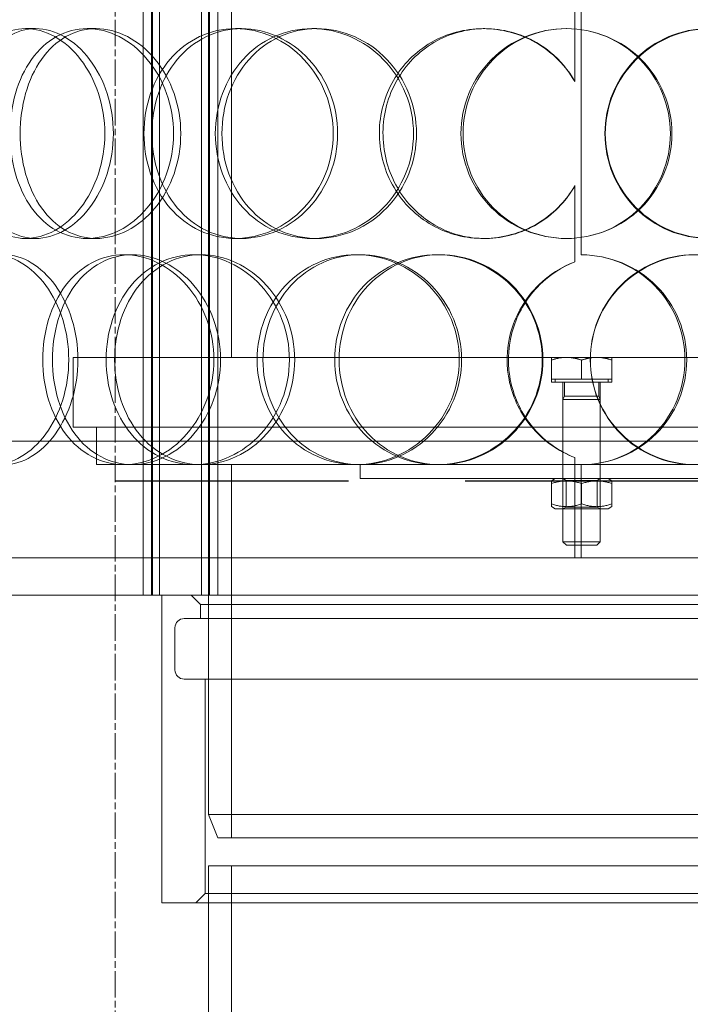
# Model space of a CAD drawing. Units: millimetres. Extents: x 246067 to 267782, y 134767 to 149874.
# Drawn here: x 249083 to 249227, y 145835 to 146046 of the extents above; entities that cross this region are included whole.
import ezdxf

# ---------------------------------------------------------------- set-up
doc = ezdxf.new("R2010")
doc.units = ezdxf.units.MM
for name, pattern in [('ACISOWELD', [3, 2, -1]), ('CHAIN', [0.3543, 0.2362, -0.0295, 0.0591, -0.0295]), ('DASHED', [0])]:
    doc.linetypes.add(name, pattern=pattern)
doc.layers.add('Osa (ISO)', color=1, linetype='Continuous', lineweight=9)
doc.layers.add('Skrytá (ISO)', color=1, linetype='DASHED', lineweight=18)

msp = doc.modelspace()

# ---------------------------------------------------------------- linework, layer by layer
at = {"color": 2, "linetype": 'ACISOWELD', "ltscale": 25}
msp.add_line((248353.74, 145947.56), (249853.74, 145947.56), dxfattribs=at)
at = {"layer": 'Osa (ISO)', "linetype": 'CHAIN', "ltscale": 23.990969}
msp.add_line((249103.74, 147185.47), (249103.74, 144108.91), dxfattribs=at)
at = {"layer": 'Skrytá (ISO)', "ltscale": 13.539652}
for p, q in [((249109.75, 145923.06), (249109.75, 146511.06)), ((249111.55, 145923.06), (249111.55, 146511.06)), ((249111.75, 145923.06), (249111.75, 146511.06)), ((249113.25, 145923.06), (249113.25, 146511.06)), ((249122.25, 145923.06), (249122.25, 146511.06)), ((249123.75, 145923.06), (249123.75, 146511.06)), ((249123.95, 145923.06), (249123.95, 146511.06)), ((249125.75, 145923.06), (249125.75, 146511.06))]:
    msp.add_line(p, q, dxfattribs=at)
at = {"layer": 'Skrytá (ISO)', "ltscale": 12.088975}
for p, q in [((249123.74, 145974.06), (249123.74, 146274.06)), ((249128.64, 145974.06), (249128.64, 146274.06))]:
    msp.add_line(p, q, dxfattribs=at)
at = {"layer": 'Skrytá (ISO)', "ltscale": 1.036884}
for p, q in [((249202.28, 146033.22), (249202.28, 146049.56)), ((249202.31, 146049.56), (249202.31, 146033.22)), ((249202.28, 145994.55), (249202.28, 146010.89)), ((249202.31, 146010.89), (249202.31, 145994.55))]:
    msp.add_line(p, q, dxfattribs=at)
at = {"layer": 'Skrytá (ISO)', "ltscale": 3.299778}
msp.add_line((249203.64, 146048.06), (249203.64, 145996.06), dxfattribs=at)
at = {"layer": 'Skrytá (ISO)', "ltscale": 0.190278}
for p, q in [((249084.52, 146044.56), (249086.65, 146044.56)), ((249097.72, 146044.56), (249099.62, 146044.56)), ((249129.5, 146044.56), (249130.83, 146044.56)), ((249145.91, 146044.56), (249146.95, 146044.56)), ((249182.63, 146044.56), (249183.01, 146044.56)), ((249086.65, 145999.56), (249084.52, 145999.56)), ((249099.62, 145999.56), (249097.72, 145999.56)), ((249130.83, 145999.56), (249129.5, 145999.56)), ((249146.95, 145999.56), (249145.91, 145999.56)), ((249183.01, 145999.56), (249182.63, 145999.56)), ((249105.65, 145996.06), (249107.41, 145996.06)), ((249120.67, 145996.06), (249122.16, 145996.06)), ((249155.39, 145996.06), (249156.26, 145996.06)), ((249172.75, 145996.06), (249173.3, 145996.06)), ((249107.41, 145951.06), (249105.65, 145951.06)), ((249156.26, 145951.06), (249155.39, 145951.06)), ((249156.24, 145948.06), (249156.24, 145951.06)), ((249199.74, 145948.06), (249199.74, 145951.06)), ((249207.74, 145948.06), (249207.74, 145951.06)), ((249121.99, 145921.06), (249121.99, 145918.06))]:
    msp.add_line(p, q, dxfattribs=at)
at = {"layer": 'Skrytá (ISO)', "ltscale": 13.798903}
for p, q in [((249094.74, 145974.06), (249312.74, 145974.06)), ((249094.74, 145959.06), (249312.74, 145959.06)), ((249121.99, 145921.06), (249285.49, 145921.06))]:
    msp.add_line(p, q, dxfattribs=at)
at = {"layer": 'Skrytá (ISO)', "ltscale": 0.951788}
msp.add_line((249094.74, 145959.06), (249094.74, 145974.06), dxfattribs=at)
at = {"layer": 'Skrytá (ISO)', "ltscale": 0.431853}
for p, q in [((249200.49, 145974.06), (249197.24, 145974.06)), ((249206.99, 145974.06), (249200.49, 145974.06)), ((249210.24, 145974.06), (249206.99, 145974.06))]:
    msp.add_line(p, q, dxfattribs=at)
at = {"layer": 'Skrytá (ISO)', "ltscale": 0.261317}
for p, q in [((249197.24, 145969.36), (249197.24, 145973.48)), ((249203.74, 145969.36), (249203.74, 145973.48)), ((249210.24, 145969.36), (249210.24, 145973.48))]:
    msp.add_line(p, q, dxfattribs=at)
at = {"layer": 'Skrytá (ISO)', "ltscale": 0.037982}
for p, q in [((249197.24, 145968.76), (249197.24, 145969.36)), ((249198.04, 145969.36), (249198.04, 145968.76)), ((249209.44, 145969.36), (249209.44, 145968.76)), ((249210.24, 145968.76), (249210.24, 145969.36))]:
    msp.add_line(p, q, dxfattribs=at)
at = {"layer": 'Skrytá (ISO)', "ltscale": 0.476196}
for p, q in [((249203.74, 145969.36), (249197.24, 145969.36)), ((249210.24, 145969.36), (249203.74, 145969.36))]:
    msp.add_line(p, q, dxfattribs=at)
at = {"layer": 'Skrytá (ISO)', "ltscale": 1.295759}
msp.add_line((249210.24, 145968.76), (249197.24, 145968.76), dxfattribs=at)
at = {"layer": 'Skrytá (ISO)', "ltscale": 0.615454}
for p, q in [((249199.74, 145959.06), (249199.74, 145968.76)), ((249207.74, 145959.06), (249207.74, 145968.76))]:
    msp.add_line(p, q, dxfattribs=at)
at = {"layer": 'Skrytá (ISO)', "ltscale": 0.189204}
for p, q in [((249200.08, 145968.76), (249200.08, 145965.77)), ((249207.41, 145968.76), (249207.41, 145965.77))]:
    msp.add_line(p, q, dxfattribs=at)
at = {"layer": 'Skrytá (ISO)', "ltscale": 0.053092}
for p, q in [((249200.08, 145965.77), (249199.74, 145965.01)), ((249207.41, 145965.77), (249207.74, 145965.01))]:
    msp.add_line(p, q, dxfattribs=at)
at = {"layer": 'Skrytá (ISO)', "ltscale": 0.729909}
msp.add_line((249200.08, 145965.77), (249207.41, 145965.77), dxfattribs=at)
at = {"layer": 'Skrytá (ISO)', "ltscale": 0.797352}
for p, q in [((249199.74, 145965.01), (249207.74, 145965.01)), ((249199.74, 145934.52), (249207.74, 145934.52))]:
    msp.add_line(p, q, dxfattribs=at)
at = {"layer": 'Skrytá (ISO)', "ltscale": 1.934332}
for p, q in [((249199.74, 145965.01), (249199.74, 145934.52)), ((249207.74, 145965.01), (249207.74, 145934.52))]:
    msp.add_line(p, q, dxfattribs=at)
at = {"layer": 'Skrytá (ISO)', "ltscale": 0.507573}
for p, q in [((249099.74, 145951.06), (249099.74, 145959.06)), ((249199.74, 145951.06), (249199.74, 145959.06)), ((249207.74, 145951.06), (249207.74, 145959.06)), ((249109.75, 145923.06), (249109.75, 145931.06)), ((249123.74, 145923.06), (249123.74, 145931.06)), ((249125.75, 145923.06), (249125.75, 145931.06))]:
    msp.add_line(p, q, dxfattribs=at)
at = {"layer": 'Skrytá (ISO)', "ltscale": 12.985076}
msp.add_line((249383.24, 145956.06), (249024.24, 145956.06), dxfattribs=at)
at = {"layer": 'Skrytá (ISO)', "ltscale": 1.364568}
for p, q in [((249202.28, 145931.06), (249202.28, 145952.56)), ((249202.31, 145952.56), (249202.31, 145931.06))]:
    msp.add_line(p, q, dxfattribs=at)
at = {"layer": 'Skrytá (ISO)', "ltscale": 2.234993}
msp.add_line((249099.74, 145951.06), (249105.65, 145951.06), dxfattribs=at)
at = {"layer": 'Skrytá (ISO)', "ltscale": 4.626079}
msp.add_line((249107.41, 145951.06), (249155.39, 145951.06), dxfattribs=at)
at = {"layer": 'Skrytá (ISO)', "ltscale": 4.759339}
msp.add_line((249123.74, 145876.06), (249123.74, 145951.06), dxfattribs=at)
at = {"layer": 'Skrytá (ISO)', "ltscale": 5.076635}
msp.add_line((249128.64, 145871.06), (249128.64, 145951.06), dxfattribs=at)
at = {"layer": 'Skrytá (ISO)', "ltscale": 6.706457}
msp.add_line((249156.26, 145951.06), (249257.4, 145951.06), dxfattribs=at)
at = {"layer": 'Skrytá (ISO)', "ltscale": 1.269084}
msp.add_line((249203.64, 145951.06), (249203.64, 145931.06), dxfattribs=at)
at = {"layer": 'Skrytá (ISO)', "ltscale": 12.026567}
msp.add_line((249156.24, 145948.06), (249251.24, 145948.06), dxfattribs=at)
at = {"layer": 'Skrytá (ISO)', "ltscale": 0.062185}
for p, q in [((249198.09, 145948.06), (249197.24, 145947.57)), ((249209.39, 145948.06), (249210.24, 145947.57)), ((249198.09, 145941.56), (249197.24, 145942.05)), ((249209.39, 145941.56), (249210.24, 145942.05))]:
    msp.add_line(p, q, dxfattribs=at)
at = {"layer": 'Skrytá (ISO)', "ltscale": 0.276417}
for p, q in [((249197.24, 145946.99), (249197.24, 145942.63)), ((249203.74, 145946.99), (249203.74, 145942.63)), ((249210.24, 145946.99), (249210.24, 145942.63))]:
    msp.add_line(p, q, dxfattribs=at)
at = {"layer": 'Skrytá (ISO)', "ltscale": 0.049477}
for p, q in [((249200.42, 145947.67), (249199.74, 145948.06)), ((249207.07, 145947.67), (249207.74, 145948.06)), ((249200.42, 145941.95), (249199.74, 145941.56)), ((249207.07, 145941.95), (249207.74, 145941.56))]:
    msp.add_line(p, q, dxfattribs=at)
at = {"layer": 'Skrytá (ISO)', "ltscale": 0.662483}
for p, q in [((249200.42, 145947.67), (249207.07, 145947.67)), ((249207.07, 145941.95), (249200.42, 145941.95))]:
    msp.add_line(p, q, dxfattribs=at)
at = {"layer": 'Skrytá (ISO)', "ltscale": 0.362807}
for p, q in [((249200.42, 145947.67), (249200.42, 145941.95)), ((249207.07, 145947.67), (249207.07, 145941.95))]:
    msp.add_line(p, q, dxfattribs=at)
at = {"layer": 'Skrytá (ISO)', "ltscale": 1.1263}
msp.add_line((249198.09, 145941.56), (249209.39, 145941.56), dxfattribs=at)
at = {"layer": 'Skrytá (ISO)', "ltscale": 0.068722}
for p, q in [((249200.51, 145933.76), (249199.74, 145934.52)), ((249206.98, 145933.76), (249207.74, 145934.52))]:
    msp.add_line(p, q, dxfattribs=at)
at = {"layer": 'Skrytá (ISO)', "ltscale": 0.644478}
msp.add_line((249206.98, 145933.76), (249200.51, 145933.76), dxfattribs=at)
at = {"layer": 'Skrytá (ISO)', "ltscale": 12.250161}
for p, q in [((249393.74, 145931.06), (249013.74, 145931.06)), ((249013.74, 145923.06), (249393.74, 145923.06))]:
    msp.add_line(p, q, dxfattribs=at)
at = {"layer": 'Skrytá (ISO)', "ltscale": 4.188206}
msp.add_line((249113.74, 145923.06), (249113.74, 145857.06), dxfattribs=at)
at = {"layer": 'Skrytá (ISO)', "ltscale": 0.17939}
for p, q in [((249121.99, 145921.06), (249119.99, 145923.06)), ((249122.99, 145859.06), (249120.99, 145857.06))]:
    msp.add_line(p, q, dxfattribs=at)
at = {"layer": 'Skrytá (ISO)', "ltscale": 14.381243}
for p, q in [((249118.54, 145918.06), (249288.94, 145918.06)), ((249118.54, 145905.06), (249288.94, 145905.06))]:
    msp.add_line(p, q, dxfattribs=at)
at = {"layer": 'Skrytá (ISO)', "ltscale": 0.571033}
msp.add_line((249116.54, 145916.06), (249116.54, 145907.06), dxfattribs=at)
at = {"layer": 'Skrytá (ISO)', "ltscale": 2.919023}
msp.add_line((249122.99, 145905.06), (249122.99, 145859.06), dxfattribs=at)
at = {"layer": 'Skrytá (ISO)', "ltscale": 13.503514}
for p, q in [((249123.74, 145876.06), (249283.74, 145876.06)), ((249283.74, 145865.06), (249123.74, 145865.06))]:
    msp.add_line(p, q, dxfattribs=at)
at = {"layer": 'Skrytá (ISO)', "ltscale": 0.341638}
msp.add_line((249125.74, 145871.06), (249123.74, 145876.06), dxfattribs=at)
at = {"layer": 'Skrytá (ISO)', "ltscale": 13.165927}
msp.add_line((249281.74, 145871.06), (249125.74, 145871.06), dxfattribs=at)
at = {"layer": 'Skrytá (ISO)', "ltscale": 14.103804}
msp.add_line((249123.74, 145865.06), (249123.74, 145690.06), dxfattribs=at)
at = {"layer": 'Skrytá (ISO)', "ltscale": 13.708898}
msp.add_line((249128.64, 145865.06), (249128.64, 145694.96), dxfattribs=at)
at = {"layer": 'Skrytá (ISO)', "ltscale": 13.63011}
msp.add_line((249284.49, 145859.06), (249122.99, 145859.06), dxfattribs=at)
at = {"layer": 'Skrytá (ISO)', "ltscale": 15.191454}
msp.add_line((249113.74, 145857.06), (249293.74, 145857.06), dxfattribs=at)
at = {"layer": 'Skrytá (ISO)', "ltscale": 0.006246}
for start, end in [(89.7454, 90), (270, 270.2546)]:
    msp.add_arc((249203.64, 145973.56), 22.5, start, end, dxfattribs=at)
at = {"layer": 'Skrytá (ISO)', "ltscale": 0.199263}
for centre, start, end in [((249118.54, 145916.06), 90, 180), ((249118.54, 145907.06), 180, 270)]:
    msp.add_arc(centre, 2, start, end, dxfattribs=at)
at = {"layer": 'Skrytá (ISO)', "ltscale": 11.444738}
for points in [[(249101.51, 146022.06), (249101.51, 146019.11), (249101.04, 146016.17), (249099.25, 146010.73), (249097.93, 146008.23), (249094.71, 146004.06), (249092.8, 146002.4), (249088.75, 146000.14), (249086.6, 145999.56), (249082.43, 145999.56), (249080.4, 146000.14), (249076.75, 146002.4), (249075.13, 146004.06), (249072.48, 146008.23), (249071.45, 146010.73), (249070.06, 146016.17), (249069.71, 146019.11), (249069.71, 146025), (249070.06, 146027.95), (249071.45, 146033.39), (249072.48, 146035.88), (249075.13, 146040.05), (249076.75, 146041.72), (249080.4, 146043.97), (249082.43, 146044.56), (249086.6, 146044.56), (249088.75, 146043.97), (249092.8, 146041.72), (249094.71, 146040.05), (249097.93, 146035.88), (249099.25, 146033.39), (249101.04, 146027.95), (249101.51, 146025), (249101.51, 146022.06)], [(249081.17, 146022.06), (249081.17, 146019.11), (249081.57, 146016.17), (249083.14, 146010.73), (249084.31, 146008.23), (249087.29, 146004.06), (249089.11, 146002.4), (249093.18, 146000.14), (249095.42, 145999.56), (249100.03, 145999.56), (249102.38, 146000.14), (249106.8, 146002.4), (249108.87, 146004.06), (249112.37, 146008.23), (249113.79, 146010.73), (249115.71, 146016.17), (249116.22, 146019.11), (249116.22, 146025), (249115.71, 146027.95), (249113.79, 146033.39), (249112.37, 146035.88), (249108.87, 146040.05), (249106.8, 146041.72), (249102.38, 146043.97), (249100.03, 146044.56), (249095.42, 146044.56), (249093.18, 146043.97), (249089.11, 146041.72), (249087.29, 146040.05), (249084.31, 146035.88), (249083.14, 146033.39), (249081.57, 146027.95), (249081.17, 146025), (249081.17, 146022.06)], [(249150.47, 146022.06), (249150.47, 146019.11), (249149.91, 146016.17), (249147.76, 146010.73), (249146.17, 146008.23), (249142.24, 146004.06), (249139.9, 146002.4), (249134.86, 146000.14), (249132.16, 145999.56), (249126.83, 145999.56), (249124.21, 146000.14), (249119.42, 146002.4), (249117.26, 146004.06), (249113.68, 146008.23), (249112.27, 146010.73), (249110.38, 146016.17), (249109.89, 146019.11), (249109.89, 146025), (249110.38, 146027.95), (249112.27, 146033.39), (249113.68, 146035.88), (249117.26, 146040.05), (249119.42, 146041.72), (249124.21, 146043.97), (249126.83, 146044.56), (249132.16, 146044.56), (249134.86, 146043.97), (249139.9, 146041.72), (249142.24, 146040.05), (249146.17, 146035.88), (249147.76, 146033.39), (249149.91, 146027.95), (249150.47, 146025), (249150.47, 146022.06)], [(249125.2, 146022.06), (249125.2, 146019.11), (249125.72, 146016.17), (249127.74, 146010.73), (249129.24, 146008.23), (249133.03, 146004.06), (249135.31, 146002.4), (249140.36, 146000.14), (249143.12, 145999.56), (249148.7, 145999.56), (249151.52, 146000.14), (249156.76, 146002.4), (249159.19, 146004.06), (249163.25, 146008.23), (249164.89, 146010.73), (249167.11, 146016.17), (249167.68, 146019.11), (249167.68, 146025), (249167.11, 146027.95), (249164.89, 146033.39), (249163.25, 146035.88), (249159.19, 146040.05), (249156.76, 146041.72), (249151.52, 146043.97), (249148.7, 146044.56), (249143.12, 146044.56), (249140.36, 146043.97), (249135.31, 146041.72), (249133.03, 146040.05), (249129.24, 146035.88), (249127.74, 146033.39), (249125.72, 146027.95), (249125.2, 146025), (249125.2, 146022.06)], [(249177.85, 146022.06), (249177.85, 146019.11), (249178.43, 146016.17), (249180.68, 146010.73), (249182.35, 146008.23), (249186.52, 146004.06), (249189.03, 146002.4), (249194.51, 146000.14), (249197.47, 145999.56), (249203.42, 145999.56), (249206.39, 146000.14), (249211.88, 146002.4), (249214.39, 146004.06), (249218.58, 146008.23), (249220.26, 146010.73), (249222.52, 146016.17), (249223.1, 146019.11), (249223.1, 146025), (249222.52, 146027.95), (249220.26, 146033.39), (249218.58, 146035.88), (249214.39, 146040.05), (249211.88, 146041.72), (249206.39, 146043.97), (249203.42, 146044.56), (249197.47, 146044.56), (249194.51, 146043.97), (249189.03, 146041.72), (249186.52, 146040.05), (249182.35, 146035.88), (249180.68, 146033.39), (249178.43, 146027.95), (249177.85, 146025), (249177.85, 146022.06)], [(249253.46, 146022.06), (249253.46, 146019.11), (249252.9, 146016.17), (249250.72, 146010.73), (249249.1, 146008.23), (249245.04, 146004.06), (249242.6, 146002.4), (249237.24, 146000.14), (249234.32, 145999.56), (249228.46, 145999.56), (249225.52, 146000.14), (249220.06, 146002.4), (249217.55, 146004.06), (249213.36, 146008.23), (249211.68, 146010.73), (249209.41, 146016.17), (249208.81, 146019.11), (249208.81, 146025), (249209.41, 146027.95), (249211.68, 146033.39), (249213.36, 146035.88), (249217.55, 146040.05), (249220.06, 146041.72), (249225.52, 146043.97), (249228.46, 146044.56), (249234.32, 146044.56), (249237.24, 146043.97), (249242.6, 146041.72), (249245.04, 146040.05), (249249.1, 146035.88), (249250.72, 146033.39), (249252.9, 146027.95), (249253.46, 146025), (249253.46, 146022.06)], [(249063.96, 145973.56), (249063.96, 145970.61), (249064.28, 145967.67), (249065.55, 145962.23), (249066.5, 145959.73), (249068.96, 145955.56), (249070.46, 145953.9), (249073.86, 145951.64), (249075.75, 145951.06), (249079.67, 145951.06), (249081.68, 145951.64), (249085.51, 145953.9), (249087.32, 145955.56), (249090.37, 145959.73), (249091.62, 145962.23), (249093.32, 145967.67), (249093.77, 145970.61), (249093.77, 145976.5), (249093.32, 145979.45), (249091.62, 145984.89), (249090.37, 145987.38), (249087.32, 145991.55), (249085.51, 145993.22), (249081.68, 145995.47), (249079.67, 145996.06), (249075.75, 145996.06), (249073.86, 145995.47), (249070.46, 145993.22), (249068.96, 145991.55), (249066.5, 145987.38), (249065.55, 145984.89), (249064.28, 145979.45), (249063.96, 145976.5), (249063.96, 145973.56)], [(249124.9, 145973.56), (249124.9, 145970.61), (249124.38, 145967.67), (249122.38, 145962.23), (249120.91, 145959.73), (249117.28, 145955.56), (249115.13, 145953.9), (249110.52, 145951.64), (249108.06, 145951.06), (249103.24, 145951.06), (249100.88, 145951.64), (249096.61, 145953.9), (249094.69, 145955.56), (249091.53, 145959.73), (249090.29, 145962.23), (249088.63, 145967.67), (249088.21, 145970.61), (249088.21, 145976.5), (249088.63, 145979.45), (249090.29, 145984.89), (249091.53, 145987.38), (249094.69, 145991.55), (249096.61, 145993.22), (249100.88, 145995.47), (249103.24, 145996.06), (249108.06, 145996.06), (249110.52, 145995.47), (249115.13, 145993.22), (249117.28, 145991.55), (249120.91, 145987.38), (249122.38, 145984.89), (249124.38, 145979.45), (249124.9, 145976.5), (249124.9, 145973.56)], [(249101.78, 145973.56), (249101.78, 145970.61), (249102.25, 145967.67), (249104.06, 145962.23), (249105.42, 145959.73), (249108.85, 145955.56), (249110.93, 145953.9), (249115.55, 145951.64), (249118.09, 145951.06), (249123.25, 145951.06), (249125.87, 145951.64), (249130.77, 145953.9), (249133.05, 145955.56), (249136.89, 145959.73), (249138.44, 145962.23), (249140.54, 145967.67), (249141.09, 145970.61), (249141.09, 145976.5), (249140.54, 145979.45), (249138.44, 145984.89), (249136.89, 145987.38), (249133.05, 145991.55), (249130.77, 145993.22), (249125.87, 145995.47), (249123.25, 145996.06), (249118.09, 145996.06), (249115.55, 145995.47), (249110.93, 145993.22), (249108.85, 145991.55), (249105.42, 145987.38), (249104.06, 145984.89), (249102.25, 145979.45), (249101.78, 145976.5), (249101.78, 145973.56)], [(249177.51, 145973.56), (249177.51, 145970.61), (249176.92, 145967.67), (249174.68, 145962.23), (249173.02, 145959.73), (249168.9, 145955.56), (249166.44, 145953.9), (249161.11, 145951.64), (249158.24, 145951.06), (249152.55, 145951.06), (249149.73, 145951.64), (249144.56, 145953.9), (249142.21, 145955.56), (249138.33, 145959.73), (249136.78, 145962.23), (249134.7, 145967.67), (249134.17, 145970.61), (249134.17, 145976.5), (249134.7, 145979.45), (249136.78, 145984.89), (249138.33, 145987.38), (249142.21, 145991.55), (249144.56, 145993.22), (249149.73, 145995.47), (249152.55, 145996.06), (249158.24, 145996.06), (249161.11, 145995.47), (249166.44, 145993.22), (249168.9, 145991.55), (249173.02, 145987.38), (249174.68, 145984.89), (249176.92, 145979.45), (249177.51, 145976.5), (249177.51, 145973.56)], [(249150.79, 145973.56), (249150.79, 145970.61), (249151.35, 145967.67), (249153.52, 145962.23), (249155.12, 145959.73), (249159.16, 145955.56), (249161.59, 145953.9), (249166.93, 145951.64), (249169.83, 145951.06), (249175.67, 145951.06), (249178.6, 145951.64), (249184.05, 145953.9), (249186.55, 145955.56), (249190.74, 145959.73), (249192.42, 145962.23), (249194.69, 145967.67), (249195.28, 145970.61), (249195.28, 145976.5), (249194.69, 145979.45), (249192.42, 145984.89), (249190.74, 145987.38), (249186.55, 145991.55), (249184.05, 145993.22), (249178.6, 145995.47), (249175.67, 145996.06), (249169.83, 145996.06), (249166.93, 145995.47), (249161.59, 145993.22), (249159.16, 145991.55), (249155.12, 145987.38), (249153.52, 145984.89), (249151.35, 145979.45), (249150.79, 145976.5), (249150.79, 145973.56)], [(249205.62, 145973.56), (249205.62, 145970.61), (249206.21, 145967.67), (249208.48, 145962.23), (249210.16, 145959.73), (249214.36, 145955.56), (249216.87, 145953.9), (249222.34, 145951.64), (249225.29, 145951.06), (249231.17, 145951.06), (249234.1, 145951.64), (249239.48, 145953.9), (249241.94, 145955.56), (249246.02, 145959.73), (249247.64, 145962.23), (249249.83, 145967.67), (249250.4, 145970.61), (249250.4, 145976.5), (249249.83, 145979.45), (249247.64, 145984.89), (249246.02, 145987.38), (249241.94, 145991.55), (249239.48, 145993.22), (249234.1, 145995.47), (249231.17, 145996.06), (249225.29, 145996.06), (249222.34, 145995.47), (249216.87, 145993.22), (249214.36, 145991.55), (249210.16, 145987.38), (249208.48, 145984.89), (249206.21, 145979.45), (249205.62, 145976.5), (249205.62, 145973.56)]]:
    msp.add_open_spline(points, degree=3, knots=[-1, -1, -1, -1, -0.9375, -0.9375, -0.875, -0.875, -0.8125, -0.8125, -0.75, -0.75, -0.6875, -0.6875, -0.625, -0.625, -0.5625, -0.5625, -0.5, -0.5, -0.4375, -0.4375, -0.375, -0.375, -0.3125, -0.3125, -0.25, -0.25, -0.1875, -0.1875, -0.125, -0.125, -0.0625, -0.0625, 0, 0, 0, 0], dxfattribs=at)
at = {"layer": 'Skrytá (ISO)', "ltscale": 11.341788}
for points in [[(249103.34, 146022.06), (249103.34, 146025), (249102.88, 146027.95), (249101.12, 146033.39), (249099.83, 146035.88), (249096.66, 146040.05), (249094.79, 146041.72), (249090.81, 146043.97), (249088.7, 146044.56), (249084.6, 146044.56), (249082.61, 146043.97), (249079.03, 146041.72), (249077.44, 146040.05), (249074.83, 146035.88), (249073.82, 146033.39), (249072.46, 146027.95), (249072.11, 146025), (249072.11, 146019.11), (249072.46, 146016.17), (249073.82, 146010.73), (249074.83, 146008.23), (249077.44, 146004.06), (249079.03, 146002.4), (249082.61, 146000.14), (249084.6, 145999.56), (249088.7, 145999.56), (249090.81, 146000.14), (249094.79, 146002.4), (249096.66, 146004.06), (249099.83, 146008.23), (249101.12, 146010.73), (249102.88, 146016.17), (249103.34, 146019.11), (249103.34, 146022.06)], [(249083.37, 146022.06), (249083.37, 146025), (249083.76, 146027.95), (249085.3, 146033.39), (249086.45, 146035.88), (249089.38, 146040.05), (249091.16, 146041.72), (249095.16, 146043.97), (249097.36, 146044.56), (249101.88, 146044.56), (249104.19, 146043.97), (249108.54, 146041.72), (249110.57, 146040.05), (249114, 146035.88), (249115.4, 146033.39), (249117.29, 146027.95), (249117.79, 146025), (249117.79, 146019.11), (249117.29, 146016.17), (249115.4, 146010.73), (249114, 146008.23), (249110.57, 146004.06), (249108.54, 146002.4), (249104.19, 146000.14), (249101.88, 145999.56), (249097.36, 145999.56), (249095.16, 146000.14), (249091.16, 146002.4), (249089.38, 146004.06), (249086.45, 146008.23), (249085.3, 146010.73), (249083.76, 146016.17), (249083.37, 146019.11), (249083.37, 146022.06)], [(249151.42, 146022.06), (249151.42, 146025), (249150.87, 146027.95), (249148.76, 146033.39), (249147.2, 146035.88), (249143.34, 146040.05), (249141.05, 146041.72), (249136.09, 146043.97), (249133.44, 146044.56), (249128.21, 146044.56), (249125.63, 146043.97), (249120.93, 146041.72), (249118.8, 146040.05), (249115.3, 146035.88), (249113.91, 146033.39), (249112.05, 146027.95), (249111.57, 146025), (249111.57, 146019.11), (249112.05, 146016.17), (249113.91, 146010.73), (249115.3, 146008.23), (249118.8, 146004.06), (249120.93, 146002.4), (249125.63, 146000.14), (249128.21, 145999.56), (249133.44, 145999.56), (249136.09, 146000.14), (249141.05, 146002.4), (249143.34, 146004.06), (249147.2, 146008.23), (249148.76, 146010.73), (249150.87, 146016.17), (249151.42, 146019.11), (249151.42, 146022.06)], [(249126.61, 146022.06), (249126.61, 146025), (249127.12, 146027.95), (249129.1, 146033.39), (249130.57, 146035.88), (249134.29, 146040.05), (249136.54, 146041.72), (249141.5, 146043.97), (249144.21, 146044.56), (249149.69, 146044.56), (249152.45, 146043.97), (249157.6, 146041.72), (249159.99, 146040.05), (249163.98, 146035.88), (249165.59, 146033.39), (249167.76, 146027.95), (249168.33, 146025), (249168.33, 146019.11), (249167.76, 146016.17), (249165.59, 146010.73), (249163.98, 146008.23), (249159.99, 146004.06), (249157.6, 146002.4), (249152.45, 146000.14), (249149.69, 145999.56), (249144.21, 145999.56), (249141.5, 146000.14), (249136.54, 146002.4), (249134.29, 146004.06), (249130.57, 146008.23), (249129.1, 146010.73), (249127.12, 146016.17), (249126.61, 146019.11), (249126.61, 146022.06)], [(249178.31, 146022.06), (249178.31, 146025), (249178.88, 146027.95), (249181.09, 146033.39), (249182.73, 146035.88), (249186.83, 146040.05), (249189.29, 146041.72), (249194.67, 146043.97), (249197.59, 146044.56), (249203.42, 146044.56), (249206.34, 146043.97), (249211.73, 146041.72), (249214.2, 146040.05), (249218.32, 146035.88), (249219.96, 146033.39), (249222.18, 146027.95), (249222.76, 146025), (249222.76, 146019.11), (249222.18, 146016.17), (249219.96, 146010.73), (249218.32, 146008.23), (249214.2, 146004.06), (249211.73, 146002.4), (249206.34, 146000.14), (249203.42, 145999.56), (249197.59, 145999.56), (249194.67, 146000.14), (249189.29, 146002.4), (249186.83, 146004.06), (249182.73, 146008.23), (249181.09, 146010.73), (249178.88, 146016.17), (249178.31, 146019.11), (249178.31, 146022.06)], [(249252.57, 146022.06), (249252.57, 146025), (249252.02, 146027.95), (249249.88, 146033.39), (249248.29, 146035.88), (249244.3, 146040.05), (249241.9, 146041.72), (249236.64, 146043.97), (249233.77, 146044.56), (249228.02, 146044.56), (249225.13, 146043.97), (249219.77, 146041.72), (249217.3, 146040.05), (249213.19, 146035.88), (249211.54, 146033.39), (249209.3, 146027.95), (249208.72, 146025), (249208.72, 146019.11), (249209.3, 146016.17), (249211.54, 146010.73), (249213.19, 146008.23), (249217.3, 146004.06), (249219.77, 146002.4), (249225.13, 146000.14), (249228.02, 145999.56), (249233.77, 145999.56), (249236.64, 146000.14), (249241.9, 146002.4), (249244.3, 146004.06), (249248.29, 146008.23), (249249.88, 146010.73), (249252.02, 146016.17), (249252.57, 146019.11), (249252.57, 146022.06)], [(249066.46, 145973.56), (249066.46, 145976.5), (249066.78, 145979.45), (249068.03, 145984.89), (249068.96, 145987.38), (249071.37, 145991.55), (249072.85, 145993.22), (249076.18, 145995.47), (249078.04, 145996.06), (249081.89, 145996.06), (249083.87, 145995.47), (249087.63, 145993.22), (249089.4, 145991.55), (249092.4, 145987.38), (249093.63, 145984.89), (249095.3, 145979.45), (249095.74, 145976.5), (249095.74, 145970.61), (249095.3, 145967.67), (249093.63, 145962.23), (249092.4, 145959.73), (249089.4, 145955.56), (249087.63, 145953.9), (249083.87, 145951.64), (249081.89, 145951.06), (249078.04, 145951.06), (249076.18, 145951.64), (249072.85, 145953.9), (249071.37, 145955.56), (249068.96, 145959.73), (249068.03, 145962.23), (249066.78, 145967.67), (249066.46, 145970.61), (249066.46, 145973.56)], [(249126.31, 145973.56), (249126.31, 145976.5), (249125.8, 145979.45), (249123.84, 145984.89), (249122.39, 145987.38), (249118.83, 145991.55), (249116.72, 145993.22), (249112.19, 145995.47), (249109.77, 145996.06), (249105.04, 145996.06), (249102.73, 145995.47), (249098.52, 145993.22), (249096.64, 145991.55), (249093.54, 145987.38), (249092.33, 145984.89), (249090.69, 145979.45), (249090.27, 145976.5), (249090.27, 145970.61), (249090.69, 145967.67), (249092.33, 145962.23), (249093.54, 145959.73), (249096.64, 145955.56), (249098.52, 145953.9), (249102.73, 145951.64), (249105.04, 145951.06), (249109.77, 145951.06), (249112.19, 145951.64), (249116.72, 145953.9), (249118.83, 145955.56), (249122.39, 145959.73), (249123.84, 145962.23), (249125.8, 145967.67), (249126.31, 145970.61), (249126.31, 145973.56)], [(249103.6, 145973.56), (249103.6, 145976.5), (249104.06, 145979.45), (249105.85, 145984.89), (249107.18, 145987.38), (249110.55, 145991.55), (249112.59, 145993.22), (249117.13, 145995.47), (249119.62, 145996.06), (249124.69, 145996.06), (249127.27, 145995.47), (249132.08, 145993.22), (249134.32, 145991.55), (249138.08, 145987.38), (249139.61, 145984.89), (249141.67, 145979.45), (249142.21, 145976.5), (249142.21, 145970.61), (249141.67, 145967.67), (249139.61, 145962.23), (249138.08, 145959.73), (249134.32, 145955.56), (249132.08, 145953.9), (249127.27, 145951.64), (249124.69, 145951.06), (249119.62, 145951.06), (249117.13, 145951.64), (249112.59, 145953.9), (249110.55, 145955.56), (249107.18, 145959.73), (249105.85, 145962.23), (249104.06, 145967.67), (249103.6, 145970.61), (249103.6, 145973.56)], [(249177.98, 145973.56), (249177.98, 145976.5), (249177.4, 145979.45), (249175.2, 145984.89), (249173.57, 145987.38), (249169.53, 145991.55), (249167.11, 145993.22), (249161.87, 145995.47), (249159.06, 145996.06), (249153.47, 145996.06), (249150.7, 145995.47), (249145.62, 145993.22), (249143.32, 145991.55), (249139.5, 145987.38), (249137.98, 145984.89), (249135.94, 145979.45), (249135.41, 145976.5), (249135.41, 145970.61), (249135.94, 145967.67), (249137.98, 145962.23), (249139.5, 145959.73), (249143.32, 145955.56), (249145.62, 145953.9), (249150.7, 145951.64), (249153.47, 145951.06), (249159.06, 145951.06), (249161.87, 145951.64), (249167.11, 145953.9), (249169.53, 145955.56), (249173.57, 145959.73), (249175.2, 145962.23), (249177.4, 145967.67), (249177.98, 145970.61), (249177.98, 145973.56)], [(249151.74, 145973.56), (249151.74, 145976.5), (249152.29, 145979.45), (249154.42, 145984.89), (249155.99, 145987.38), (249159.96, 145991.55), (249162.34, 145993.22), (249167.58, 145995.47), (249170.44, 145996.06), (249176.17, 145996.06), (249179.05, 145995.47), (249184.4, 145993.22), (249186.86, 145991.55), (249190.97, 145987.38), (249192.62, 145984.89), (249194.85, 145979.45), (249195.43, 145976.5), (249195.43, 145970.61), (249194.85, 145967.67), (249192.62, 145962.23), (249190.97, 145959.73), (249186.86, 145955.56), (249184.4, 145953.9), (249179.05, 145951.64), (249176.17, 145951.06), (249170.44, 145951.06), (249167.58, 145951.64), (249162.34, 145953.9), (249159.96, 145955.56), (249155.99, 145959.73), (249154.42, 145962.23), (249152.29, 145967.67), (249151.74, 145970.61), (249151.74, 145973.56)], [(249205.58, 145973.56), (249205.58, 145976.5), (249206.16, 145979.45), (249208.4, 145984.89), (249210.05, 145987.38), (249214.17, 145991.55), (249216.64, 145993.22), (249222.01, 145995.47), (249224.91, 145996.06), (249230.68, 145996.06), (249233.55, 145995.47), (249238.84, 145993.22), (249241.25, 145991.55), (249245.26, 145987.38), (249246.85, 145984.89), (249249.01, 145979.45), (249249.56, 145976.5), (249249.56, 145970.61), (249249.01, 145967.67), (249246.85, 145962.23), (249245.26, 145959.73), (249241.25, 145955.56), (249238.84, 145953.9), (249233.55, 145951.64), (249230.68, 145951.06), (249224.91, 145951.06), (249222.01, 145951.64), (249216.64, 145953.9), (249214.17, 145955.56), (249210.05, 145959.73), (249208.4, 145962.23), (249206.16, 145967.67), (249205.58, 145970.61), (249205.58, 145973.56)]]:
    msp.add_open_spline(points, degree=3, knots=[0, 0, 0, 0, 0.0625, 0.0625, 0.125, 0.125, 0.1875, 0.1875, 0.25, 0.25, 0.3125, 0.3125, 0.375, 0.375, 0.4375, 0.4375, 0.5, 0.5, 0.5625, 0.5625, 0.625, 0.625, 0.6875, 0.6875, 0.75, 0.75, 0.8125, 0.8125, 0.875, 0.875, 0.9375, 0.9375, 1, 1, 1, 1], dxfattribs=at)
at = {"layer": 'Skrytá (ISO)', "ltscale": 7.527324}
msp.add_open_spline([(249202.28, 146010.89), (249201.54, 146009.61), (249200.68, 146008.41), (249197.12, 146004.35), (249193.76, 146002.09), (249186.35, 145999.53), (249182.32, 145999.22), (249174.68, 146000.65), (249171.07, 146002.39), (249165.21, 146007.44), (249162.97, 146010.75), (249160.38, 146018.08), (249160.04, 146022.1), (249161.35, 146029.78), (249163, 146033.43), (249167.89, 146039.43), (249171.14, 146041.77), (249178.39, 146044.5), (249182.4, 146044.89), (249190.13, 146043.63), (249193.83, 146041.98), (249199.05, 146037.78), (249200.89, 146035.63), (249202.28, 146033.22)], degree=3, knots=[-0.9729541, -0.9729541, -0.9729541, -0.9729541, -0.9375, -0.9375, -0.84375, -0.84375, -0.75, -0.75, -0.65625, -0.65625, -0.5625, -0.5625, -0.46875, -0.46875, -0.375, -0.375, -0.28125, -0.28125, -0.1875, -0.1875, -0.09375, -0.09375, -0.0270459, -0.0270459, -0.0270459, -0.0270459], dxfattribs=at)
at = {"layer": 'Skrytá (ISO)', "ltscale": 7.448544}
msp.add_open_spline([(249202.31, 146033.22), (249200.94, 146035.63), (249199.14, 146037.78), (249194.01, 146041.98), (249190.37, 146043.63), (249182.78, 146044.89), (249178.85, 146044.5), (249171.72, 146041.77), (249168.54, 146039.43), (249163.73, 146033.43), (249162.11, 146029.78), (249160.82, 146022.1), (249161.16, 146018.08), (249163.7, 146010.75), (249165.9, 146007.44), (249171.66, 146002.39), (249175.2, 146000.65), (249182.71, 145999.22), (249186.66, 145999.53), (249193.94, 146002.09), (249197.24, 146004.35), (249200.73, 146008.41), (249201.58, 146009.61), (249202.31, 146010.89)], degree=3, knots=[0.0270459, 0.0270459, 0.0270459, 0.0270459, 0.09375, 0.09375, 0.1875, 0.1875, 0.28125, 0.28125, 0.375, 0.375, 0.46875, 0.46875, 0.5625, 0.5625, 0.65625, 0.65625, 0.75, 0.75, 0.84375, 0.84375, 0.9375, 0.9375, 0.9729541, 0.9729541, 0.9729541, 0.9729541], dxfattribs=at)
at = {"layer": 'Skrytá (ISO)', "ltscale": 0.190278}
for points in [[(249202.28, 146033.22), (249202.29, 146033.22), (249202.3, 146033.22), (249202.31, 146033.22)], [(249202.31, 146010.89), (249202.3, 146010.89), (249202.29, 146010.89), (249202.28, 146010.89)], [(249202.28, 145994.55), (249202.29, 145994.55), (249202.3, 145994.55), (249202.31, 145994.55)], [(249202.31, 145952.56), (249202.3, 145952.56), (249202.29, 145952.56), (249202.28, 145952.56)]]:
    msp.add_open_spline(points, degree=3, dxfattribs=at)
at = {"layer": 'Skrytá (ISO)', "ltscale": 4.492898}
msp.add_open_spline([(249203.74, 145996.06), (249206.71, 145996.04), (249209.67, 145995.45), (249215.13, 145993.18), (249217.63, 145991.51), (249221.79, 145987.35), (249223.45, 145984.86), (249225.7, 145979.43), (249226.28, 145976.49), (249226.28, 145970.62), (249225.7, 145967.68), (249223.45, 145962.25), (249221.79, 145959.76), (249217.63, 145955.6), (249215.13, 145953.93), (249209.67, 145951.67), (249206.71, 145951.07), (249203.74, 145951.06)], degree=3, knots=[-1, -1, -1, -1, -0.875, -0.875, -0.75, -0.75, -0.625, -0.625, -0.5, -0.5, -0.375, -0.375, -0.25, -0.25, -0.125, -0.125, 0, 0, 0, 0], dxfattribs=at)
at = {"layer": 'Skrytá (ISO)', "ltscale": 4.452596}
msp.add_open_spline([(249203.74, 145951.06), (249206.66, 145951.07), (249209.56, 145951.67), (249214.92, 145953.93), (249217.38, 145955.6), (249221.47, 145959.76), (249223.1, 145962.25), (249225.3, 145967.68), (249225.88, 145970.62), (249225.88, 145976.49), (249225.3, 145979.43), (249223.1, 145984.86), (249221.47, 145987.35), (249217.38, 145991.51), (249214.92, 145993.18), (249209.56, 145995.45), (249206.66, 145996.04), (249203.74, 145996.06)], degree=3, knots=[0, 0, 0, 0, 0.125, 0.125, 0.25, 0.25, 0.375, 0.375, 0.5, 0.5, 0.625, 0.625, 0.75, 0.75, 0.875, 0.875, 1, 1, 1, 1], dxfattribs=at)
at = {"layer": 'Skrytá (ISO)', "ltscale": 3.446306}
msp.add_open_spline([(249202.28, 145952.56), (249200.52, 145953.24), (249198.84, 145954.13), (249195.34, 145956.59), (249193.61, 145958.28), (249190.05, 145963.08), (249188.62, 145966.47), (249187.48, 145973.53), (249187.78, 145977.19), (249190.02, 145983.98), (249191.97, 145987.11), (249196.75, 145991.76), (249199.4, 145993.45), (249202.28, 145994.55)], degree=3, knots=[-0.9731917, -0.9731917, -0.9731917, -0.9731917, -0.875, -0.875, -0.75, -0.75, -0.5625, -0.5625, -0.375, -0.375, -0.1875, -0.1875, -0.0268083, -0.0268083, -0.0268083, -0.0268083], dxfattribs=at)
at = {"layer": 'Skrytá (ISO)', "ltscale": 3.423923}
msp.add_open_spline([(249202.31, 145994.55), (249199.48, 145993.45), (249196.87, 145991.76), (249192.18, 145987.11), (249190.27, 145983.98), (249188.06, 145977.19), (249187.77, 145973.53), (249188.89, 145966.47), (249190.29, 145963.08), (249193.79, 145958.28), (249195.49, 145956.59), (249198.93, 145954.13), (249200.58, 145953.24), (249202.31, 145952.56)], degree=3, knots=[0.0268083, 0.0268083, 0.0268083, 0.0268083, 0.1875, 0.1875, 0.375, 0.375, 0.5625, 0.5625, 0.75, 0.75, 0.875, 0.875, 0.9731917, 0.9731917, 0.9731917, 0.9731917], dxfattribs=at)
at = {"layer": 'Skrytá (ISO)', "ltscale": 0.241698}
for points in [[(249200.49, 145974.06), (249198.99, 145974.06), (249197.24, 145973.48)], [(249197.24, 145973.48), (249197.24, 145974.06), (249197.24, 145974.06)], [(249203.74, 145973.48), (249202, 145974.06), (249200.49, 145974.06)], [(249206.99, 145974.06), (249205.49, 145974.06), (249203.74, 145973.48)], [(249210.24, 145973.48), (249208.5, 145974.06), (249206.99, 145974.06)], [(249210.24, 145974.06), (249210.24, 145974.06), (249210.24, 145973.48)]]:
    msp.add_rational_spline(points, [1, 1.0379548493, 1], degree=2, dxfattribs=at)
at = {"layer": 'Skrytá (ISO)', "ltscale": 0.241699}
for points, weights in [([(249197.24, 145946.99), (249197.24, 145947.57), (249197.24, 145947.57)], [1, 1.0773502691, 1.07735026919]), ([(249210.24, 145947.57), (249210.24, 145947.57), (249210.24, 145946.99)], [1.07735026919, 1.07735026928, 1]), ([(249197.24, 145942.05), (249197.24, 145942.05), (249197.24, 145942.63)], [1.07735026919, 1.0773502691, 1]), ([(249210.24, 145942.63), (249210.24, 145942.05), (249210.24, 145942.05)], [1, 1.07735026928, 1.07735026919])]:
    msp.add_rational_spline(points, weights, degree=2, dxfattribs=at)
at = {"layer": 'Skrytá (ISO)', "ltscale": 0.483511}
for points in [[(249203.74, 145946.99), (249200.49, 145948.07), (249197.24, 145946.99)], [(249210.24, 145946.99), (249206.99, 145948.07), (249203.74, 145946.99)], [(249197.24, 145942.63), (249200.49, 145941.54), (249203.74, 145942.63)], [(249203.74, 145942.63), (249206.99, 145941.54), (249210.24, 145942.63)]]:
    msp.add_rational_spline(points, [1, 1.15470053838, 1], degree=2, dxfattribs=at)

doc.saveas('drawing.dxf')
